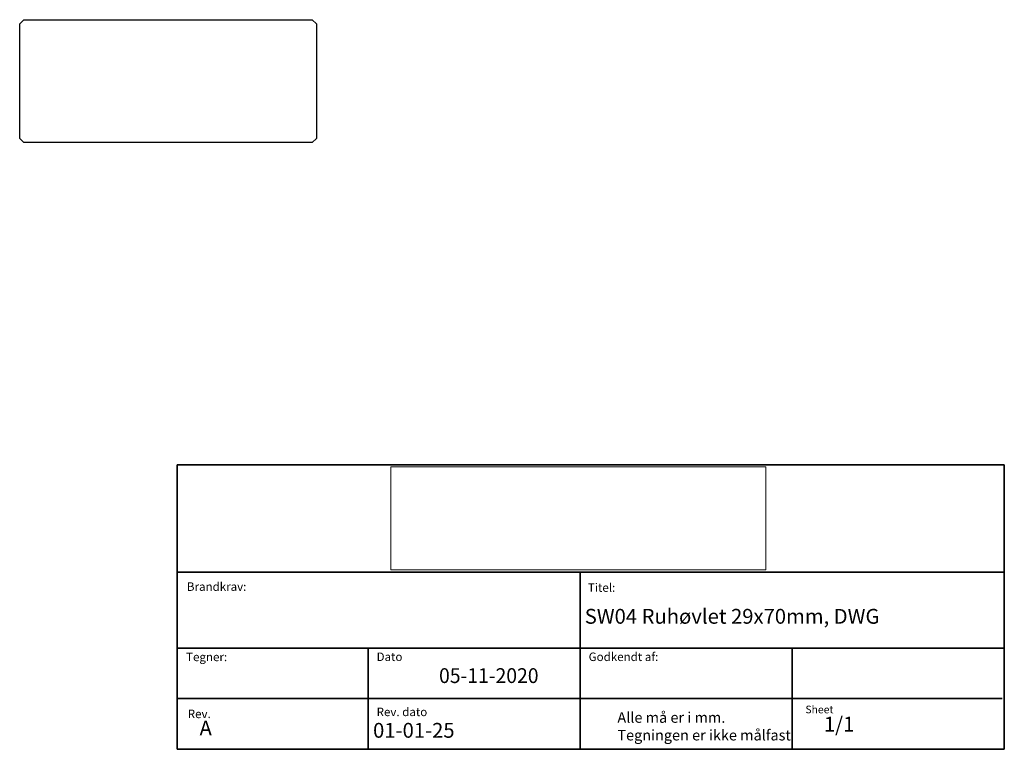
# Model space of a CAD drawing. Units: millimetres. Extents: x 178 to 410, y 10 to 182.
import ezdxf
from ezdxf.enums import TextEntityAlignment as Align

# ---------------------------------------------------------------- set-up
doc = ezdxf.new("R2010")
doc.units = ezdxf.units.MM
doc.header["$LTSCALE"] = 0.75
doc.linetypes.add('CENTER2', pattern=[28.575, 19.05, -3.175, 3.175, -3.175])
for name, color, linetype, lineweight in [('GD&T Symbols', 7, 'Continuous', 25), ('Notes', 7, 'Continuous', 25), ('TitleBlock', 7, 'Continuous', 35), ('Visible', 7, 'Continuous', 50)]:
    doc.layers.add(name, color=color, linetype=linetype, lineweight=lineweight)
doc.styles.add('FusionTitle', font='txt')
doc.styles.get("Standard").update_dxf_attribs({"font": 'arial.ttf'})
picture_1 = doc.add_image_def('image1.png', size_in_pixel=(1160, 319))

# ---------------------------------------------------------------- blocks, each defined once
blk = doc.blocks.new('Superwood tegningshoved')
at = {"layer": 'TitleBlock'}
for p, q in [((0, 67.1), (-195, 67.1)), ((-195, 67.1), (-195, 0)), ((0, 0), (0, 67.1)), ((-195, 41.81), (0, 41.81)), ((-195, 0), (0, 0))]:
    blk.add_line(p, q, dxfattribs=at)
at = {"layer": 'TitleBlock', "lineweight": 35}
for p, q in [((-100, 41.81), (-100, 0)), ((-195, 23.85), (0, 23.85)), ((-150, 23.85), (-150, 0)), ((-50, 23.85), (-50, 0)), ((-195, 11.97), (-0.52, 11.97))]:
    blk.add_line(p, q, dxfattribs=at)
at = {"layer": 'TitleBlock', "style": 'FusionTitle'}
blk.add_text('Sheet', height=1.8, dxfattribs=at).set_placement((-46.91, 10.3), align=Align.TOP_LEFT)
at = {"layer": 'TitleBlock', "lineweight": 35, "char_height": 2, "attachment_point": 1}
for s, width, insert in [('Brandkrav:', 51, (-192.74, 39.39)), ('Brandkrav:', 51, (-192.74, 39.39)), ('Brandkrav:', 51, (-192.74, 39.39)), ('Titel:', 51, (-98.19, 39.16)), ('Tegner:', 51, (-192.93, 22.8)), ('Rev.', 12, (-192.54, 9.36))]:
    blk.add_mtext_dynamic_manual_height_columns(s, width=width, gutter_width=17.5, heights=[0], dxfattribs=dict(at, insert=insert))
at = {"layer": 'TitleBlock', "linetype": 'CENTER2', "lineweight": 35, "char_height": 2, "attachment_point": 1}
for s, insert in [('Dato', (-148.01, 22.83)), ('Godkendt af:', (-98.01, 22.83)), ('Godkendt af:', (-98.01, 22.83)), ('Rev. dato', (-148.01, 9.83)), ('Rev. dato', (-148.01, 9.83))]:
    blk.add_mtext_dynamic_manual_height_columns(s, width=30, gutter_width=17.5, heights=[0], dxfattribs=dict(at, insert=insert))
at = {"layer": 'TitleBlock', "lineweight": 25, "style": 'FusionTitle'}
for p in [(-192.92, 32.51), (-193.06, 26.39)]:
    blk.add_attdef('TECHNICAL_REFERENCE', p, '', height=3, dxfattribs=at)
at = {"layer": 'TitleBlock', "lineweight": 35, "style": 'FusionTitle'}
blk.add_attdef('TITLE_1', (-98.93, 29.63), '', height=3.5, dxfattribs=at)
at = {"layer": 'TitleBlock', "style": 'FusionTitle'}
blk.add_attdef('CREATED_DATE', text='', height=3.5, dxfattribs=at).set_placement((-109.82, 15.64), align=Align.RIGHT)
at = {"layer": 'TitleBlock', "lineweight": 25}
for p in [(-90.06, 7.58), (-90.06, 2.58)]:
    blk.add_attdef('Note', p, '', height=3, dxfattribs=at)
at = {"layer": 'TitleBlock', "style": 'FusionTitle'}
for tag, p in [('SHEET', (-38.95, 5.48)), ('REV', (-188.31, 4.56))]:
    blk.add_attdef(tag, text='', height=3.5, dxfattribs=at).set_placement(p, align=Align.MIDDLE)
blk.add_attdef('DATE_OF_ISSUE', (-148.84, 2.73), '', height=3.5, dxfattribs=at)

msp = doc.modelspace()

# ---------------------------------------------------------------- linework, layer by layer
at = {"layer": 'Visible', "lineweight": 25, "extrusion": (0, 1, 0)}
for p, q in [((178.83, 182.15), (177.83, 181.15)), ((177.83, 154.15), (177.83, 181.15)), ((178.83, 182.15), (246.83, 182.15)), ((246.83, 182.15), (247.83, 181.15)), ((247.83, 181.15), (247.83, 154.15)), ((177.83, 154.15), (178.83, 153.15)), ((247.83, 154.15), (246.83, 153.15)), ((246.83, 153.15), (178.83, 153.15))]:
    msp.add_line(p, q, dxfattribs=at)

# ---------------------------------------------------------------- block references
at = {"layer": 'TitleBlock', "lineweight": 25}
ref = msp.add_blockref('Superwood tegningshoved', (410, 10), dxfattribs=at)
ref.add_attrib('DATE_OF_ISSUE', '01-01-25', (261.16, 12.73), dxfattribs={"height": 3.5, "style": 'FusionTitle'})
ref.add_attrib('REV', 'A', dxfattribs={"height": 3.5, "style": 'FusionTitle'}).set_placement((221.69, 14.56), align=Align.MIDDLE)
ref.add_attrib('CREATED_DATE', '05-11-2020', dxfattribs={"height": 3.5, "style": 'FusionTitle', "width": 0.957272}).set_placement((300.18, 25.64), align=Align.RIGHT)
ref.add_attrib('SHEET', '1/1', dxfattribs={"height": 3.5, "style": 'FusionTitle'}).set_placement((371.05, 15.48), align=Align.MIDDLE)
ref.add_attrib('TITLE_1', 'SW04 Ruhøvlet 29x70mm, DWG', (311.07, 39.63), dxfattribs={"lineweight": 35, "height": 3.5, "style": 'FusionTitle'})

# ---------------------------------------------------------------- texts
at = {"layer": 'Notes', "lineweight": 25, "insert": (318.77, 18.76), "char_height": 2.5, "attachment_point": 1}
msp.add_mtext_dynamic_manual_height_columns('Alle må er i mm.\\PTegningen er ikke målfast', width=48.4, gutter_width=17.5, heights=[0], dxfattribs=at)

# ---------------------------------------------------------------- referenced raster images: frames only (the image files are external)
at = {"layer": 'GD&T Symbols', "linetype": 'Continuous', "lineweight": 0}
image = msp.add_image(picture_1, insert=(265.34, 52.32), size_in_units=(88.39, 24.31), dxfattribs=at)
image.dxf.flags = 15

doc.saveas('drawing.dxf')
